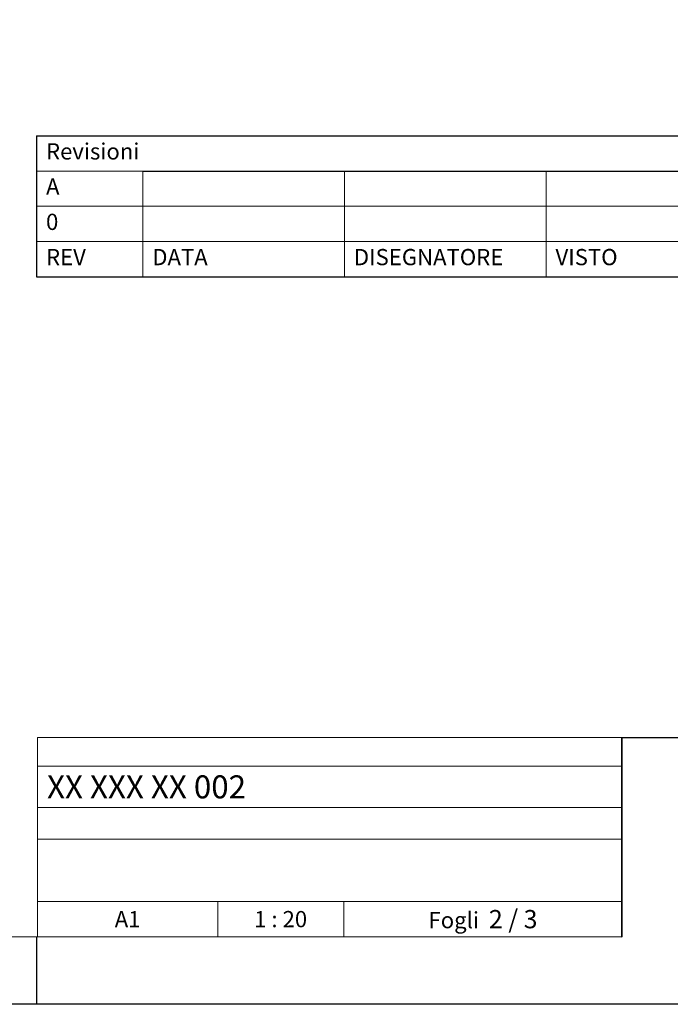
# Model space of a CAD drawing. Units: millimetres. Extents: x 0 to 16820, y 0 to 11880.
# Drawn here: x 12970 to 14895, y 0 to 2911 of the extents above; entities that cross this region are included whole.
import ezdxf

# ---------------------------------------------------------------- set-up
doc = ezdxf.new("R2010")
doc.units = ezdxf.units.MM
doc.layers.add('900-Drawing-Sheet-General', color=7, linetype='Continuous')
doc.styles.add('Gill Sans', font='GSA_WG__.TTF', dxfattribs={"height": 48})
doc.styles.add('Gill Sans Light', font='GSA_WG_L.TTF')

# ---------------------------------------------------------------- blocks, each defined once
blk = doc.blocks.new('A$C662A703C')
at = {"layer": '900-Drawing-Sheet-General', "color": 7}
blk.add_line((-12500, 500), (-12500, 0), dxfattribs=at)
blk.add_lwpolyline([(-45050, 29700), (-3000, 29700), (-3000, 0), (-45050, 0)], close=True, dxfattribs=at)
at = {"layer": '900-Drawing-Sheet-General'}
blk.add_lwpolyline([(-3500, 1972.9), (-3500, 29200), (-44050, 29200), (-44050, 500), (-8171.7, 499.2), (-8171.7, 1972.9), (-3500, 1972.9)], dxfattribs=at)
blk = doc.blocks.new('*T14')
at = {"layer": 'Defpoints', "color": 8, "linetype": 'ByBlock', "lineweight": 0}
for p, q in [((0, 0), (1730, 0)), ((0, 0), (0, -588.9)), ((1730, 0), (1730, -588.9)), ((0, -84.5), (1730, -84.5)), ((0, -207.2), (1730, -207.2)), ((0, -300.1), (1730, -300.1)), ((0, -484.7), (1730, -484.7)), ((532.9, -484.7), (532.9, -588.9)), ((905.8, -484.7), (905.8, -588.9)), ((0, -588.9), (1730, -588.9))]:
    blk.add_line(p, q, dxfattribs=at)
at = {"layer": '900-Drawing-Sheet-General', "color": 2, "insert": (28, -145.8), "char_height": 68, "width": 1673.983, "attachment_point": 4, "style": 'Gill Sans'}
blk.add_mtext('{\\C132;XX XXX XX 002}', dxfattribs=at)
at = {"layer": '900-Drawing-Sheet-General', "color": 3, "char_height": 48, "attachment_point": 5, "style": 'Gill Sans'}
for s, insert, width in [('{\\fGill Sans Alt One WGL Light|b0|i0|c0|p34;\\C256;A1}', (266.4, -536.8), 476.892), ('{\\fGill Sans Alt One WGL Light|b0|i0|c0|p34;\\C256;1 : 20}', (719.3, -536.8), 316.892), ('{\\C256;Fogli  \\H1.125x;2 / 3}', (1317.9, -536.8), 768.199)]:
    blk.add_mtext(s, dxfattribs=dict(at, insert=insert, width=width))
blk = doc.blocks.new('*T26')
at = {"layer": '900-Drawing-Sheet-General', "color": 0, "lineweight": -2, "transparency": 16777216}
for p, q in [((0, 0), (3600, 0)), ((0, 0), (0, -416.5)), ((3600, 0), (3600, -416.5)), ((0, -416.5), (3600, -416.5))]:
    blk.add_line(p, q, dxfattribs=at)
at = {"layer": '900-Drawing-Sheet-General', "color": 0, "linetype": 'ByBlock', "lineweight": -2, "transparency": 16777216}
blk.add_line((314.3, -104.1), (3600, -104.1), dxfattribs=at)
at = {"layer": 'Defpoints', "color": 8, "linetype": 'ByBlock', "lineweight": 0, "transparency": 16777216}
for p, q in [((0, -104.1), (314.3, -104.1)), ((314.3, -104.1), (314.3, -416.5)), ((910.8, -104.1), (910.8, -416.5)), ((1507.3, -104.1), (1507.3, -416.5)), ((2103.9, -104.1), (2103.9, -416.5)), ((2343.8, -104.1), (2343.8, -416.5)), ((0, -208.1), (3600, -208.1)), ((0, -312.5), (3600, -312.5))]:
    blk.add_line(p, q, dxfattribs=at)
at = {"layer": '900-Drawing-Sheet-General', "color": 0, "transparency": 16777216, "char_height": 48, "attachment_point": 4}
for s, insert, width, style in [('Revisioni', (28, -52), 3544, 'Gill Sans'), ('A', (28, -156.1), 258.286, 'Gill Sans Light'), ('0', (28, -260.3), 258.286, 'Gill Sans Light'), ('P.E.', (2131.9, -260.3), 183.948, 'Gill Sans Light')]:
    blk.add_mtext(s, dxfattribs=dict(at, insert=insert, width=width, style=style))
at = {"layer": '900-Drawing-Sheet-General', "transparency": 16777216, "char_height": 48, "attachment_point": 4, "style": 'Gill Sans'}
for s, insert, width in [('REV', (28, -364.5), 258.286), ('DATA', (342.3, -364.5), 540.529), ('DISEGNATORE', (938.8, -364.5), 540.529), ('VISTO', (1535.3, -364.5), 540.529), ('DESCRIZIONE', (2371.8, -364.5), 1200.178)]:
    blk.add_mtext(s, dxfattribs=dict(at, insert=insert, width=width))

msp = doc.modelspace()

# ---------------------------------------------------------------- block references
for name, p in [('*T26', (13020, 2567.1)), ('*T14', (13022.9, 788.6))]:
    msp.add_blockref(name, p)
at = {"layer": '900-Drawing-Sheet-General', "color": 7, "xscale": 0.4, "yscale": 0.4, "zscale": 0.4}
msp.add_blockref('A$C662A703C', (18020, 0), dxfattribs=at)

doc.saveas('drawing.dxf')
